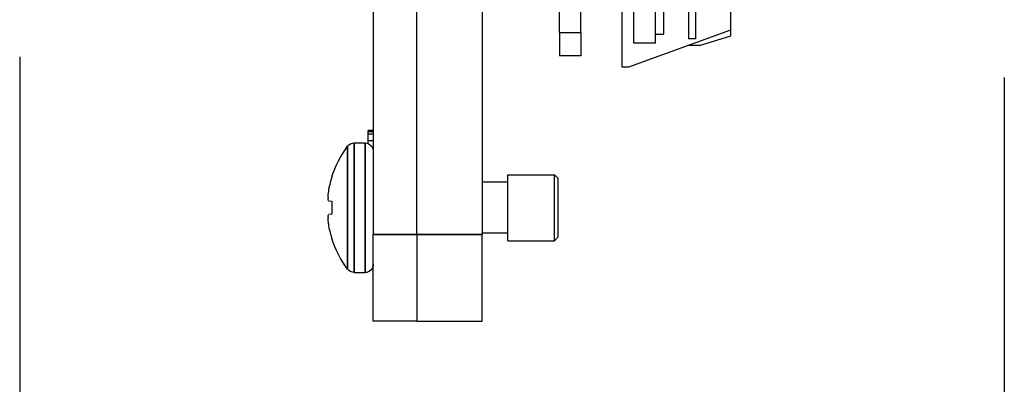
# Paper-space layout 'Layout1' of a CAD drawing. Units: inches. Extents: x 0.1 to 16.5, y 0.1 to 10.5.
# Drawn here: x 7.2 to 7.9, y 4.8 to 5 of the extents above; entities that cross this region are included whole.
import ezdxf

# ---------------------------------------------------------------- set-up
doc = ezdxf.new("R2010")
doc.units = ezdxf.units.IN
doc.header["$MEASUREMENT"] = 0
for name, color, linetype, lineweight in [('Dimension (ANSI)', 7, 'Continuous', 25), ('Visible (ANSI)', 7, 'Continuous', 25), ('Visible Narrow (ANSI)', 7, 'Continuous', 35)]:
    doc.layers.add(name, color=color, linetype=linetype, lineweight=lineweight)
doc.layers.add('Viewport1ForCustomObjects_0', color=7, linetype='Continuous')
doc.layers.add('Viewport4ForCustomObjects_0', color=7, linetype='Continuous')

# ---------------------------------------------------------------- blocks, each defined once
blk = doc.blocks.new('CustomObjectsInViewport4_0')
at = {"layer": 'Visible (ANSI)'}
for p, q in [((-10002.8886, -10004.7006), (-10002.8886, -10010.3796)), ((-10002.7636, -10010.3796), (-10002.7636, -10004.7006)), ((-10002.7636, -10010.3796), (-10002.7636, -10004.7006)), ((-10002.5756, -10004.7006), (-10002.5756, -10010.3796)), ((-10002.1391, -10009.8285), (-10002.1391, -10008.0435)), ((-10002.0766, -10009.8285), (-10002.0766, -10008.0435)), ((-10001.9816, -10008.1163), (-10001.9816, -10009.8163)), ((-10001.9616, -10008.1163), (-10001.9616, -10009.8163)), ((-10002.1732, -10009.6113), (-10002.1732, -10009.8967)), ((-10002.053, -10009.8025), (-10002.053, -10009.6465)), ((-10002.3533, -10009.7983), (-10002.3533, -10009.6986)), ((-10002.2913, -10009.7983), (-10002.2913, -10009.6981)), ((-10001.8602, -10009.79), (-10001.8602, -10009.6857)), ((-10002.1535, -10009.8967), (-10001.8602, -10009.79)), ((-10001.8602, -10009.8081), (-10001.8602, -10009.79)), ((-10002.3533, -10009.7983), (-10002.2913, -10009.7983)), ((-10002.3533, -10009.7983), (-10002.3533, -10009.8655)), ((-10002.2913, -10009.7983), (-10002.2913, -10009.8655)), ((-10002.0766, -10009.8025), (-10002.053, -10009.8025)), ((-10001.9616, -10009.8163), (-10001.9816, -10009.8163)), ((-10001.9497, -10009.8351), (-10001.8602, -10009.8081)), ((-10002.0766, -10009.8285), (-10002.1391, -10009.8285)), ((-10001.9497, -10009.8351), (-10001.9844, -10009.8351)), ((-10002.2913, -10009.8655), (-10002.3533, -10009.8655)), ((-10002.1732, -10009.8967), (-10002.1535, -10009.8967)), ((-10002.8886, -10010.0801), (-10002.9036, -10010.0801)), ((-10002.8886, -10010.0805), (-10002.9036, -10010.0805)), ((-10002.8886, -10010.0838), (-10002.9036, -10010.0838)), ((-10002.9036, -10010.11), (-10002.9036, -10010.0908)), ((-10002.8886, -10010.0908), (-10002.9036, -10010.0908)), ((-10002.9434, -10010.1161), (-10002.9125, -10010.1161)), ((-10002.8886, -10010.11), (-10002.9036, -10010.11)), ((-10003.0079, -10010.2139), (-10003.0079, -10010.2159)), ((-10002.5016, -10010.2076), (-10002.3676, -10010.2076)), ((-10002.5016, -10010.3976), (-10002.5016, -10010.2076)), ((-10002.3576, -10010.2176), (-10002.3676, -10010.2076)), ((-10002.3676, -10010.3976), (-10002.3676, -10010.2076)), ((-10002.5016, -10010.2291), (-10002.5756, -10010.2291)), ((-10002.3576, -10010.2176), (-10002.3576, -10010.3876)), ((-10003.0171, -10010.283), (-10003.0079, -10010.2838)), ((-10003.0079, -10010.2838), (-10003.0079, -10010.3214)), ((-10003.0079, -10010.3214), (-10003.0171, -10010.3222)), ((-10002.8886, -10010.6296), (-10002.8886, -10010.3796)), ((-10002.7636, -10010.3796), (-10002.7636, -10010.6296)), ((-10002.7636, -10010.3796), (-10002.7636, -10010.6296)), ((-10002.5016, -10010.3761), (-10002.5756, -10010.3761)), ((-10002.5756, -10010.6296), (-10002.5756, -10010.3796)), ((-10003.0079, -10010.3894), (-10003.0079, -10010.3914)), ((-10002.5016, -10010.3976), (-10002.3676, -10010.3976)), ((-10002.3576, -10010.3876), (-10002.3676, -10010.3976)), ((-10002.9434, -10010.4891), (-10002.9125, -10010.4891)), ((-10002.7636, -10010.6296), (-10002.8886, -10010.6296)), ((-10002.7636, -10010.6296), (-10002.5756, -10010.6296))]:
    blk.add_line(p, q, dxfattribs=at)
at = {"layer": 'Visible (ANSI)', "extrusion": (0, 0, -1)}
for centre, radius, start, end in [((10002.7268, -10010.3026), 0.2948, 17.5265, 36.8862), ((10002.9434, -10010.1401), 0.0239, 36.8862, 90), ((10002.9125, -10010.1401), 0.0239, 90, 180), ((10002.7268, -10010.3026), 0.2948, 323.1138, 342.4735), ((10002.9125, -10010.4652), 0.0239, 180, 270), ((10002.9434, -10010.4652), 0.0239, 270, 323.1138)]:
    blk.add_arc(centre, radius, start, end, dxfattribs=at)
for centre, major_axis, ratio, start_param, end_param in [((-10002.7273, -10010.3026), (0, 0.2947), 0.996195, 4.874574, 5.011186), ((-10002.7259, -10010.2986), (-0.2872, 0.0657), 0.920364, 6.132304, 6.194672), ((-10002.7259, -10010.2929), (-0.2933, 0.0278), 0.381227, 6.128226, 6.190594), ((-10002.7259, -10010.3124), (-0.2933, -0.0278), 0.381227, 0.092591, 0.154959), ((-10002.7259, -10010.3067), (-0.2872, -0.0657), 0.920364, 0.088514, 0.150882), ((-10002.7273, -10010.3026), (0, 0.2947), 0.996195, 4.413592, 4.550204)]:
    blk.add_ellipse(centre, major_axis=major_axis, ratio=ratio, start_param=start_param, end_param=end_param, dxfattribs=at)
at = {"layer": 'Visible (ANSI)'}
for centre, major_axis, ratio, start_param, end_param in [((-10003.0167, -10010.255), (-0.00065, -0.00399), 0.079276, 4.725453, 5.116678), ((-10003.0183, -10010.2719), (-0.00042, -0.00397), 0.10421, 5.111607, 5.894946), ((-10003.0167, -10010.279), (0.00032, 0.00399), 0.163152, 2.749365, 3.14059), ((-10003.0183, -10010.3333), (-0.00042, 0.00397), 0.10421, 0.388239, 1.171578), ((-10003.0167, -10010.3262), (-0.00032, 0.00399), 0.163152, 0.001003, 0.392228), ((-10003.0167, -10010.3502), (0.00065, -0.00399), 0.079276, 4.3081, 4.699325)]:
    blk.add_ellipse(centre, major_axis=major_axis, ratio=ratio, start_param=start_param, end_param=end_param, dxfattribs=at)
for points in [[(-10002.9036, -10010.0805), (-10002.9036, -10010.0801), (-10002.9036, -10010.0801)], [(-10002.9036, -10010.0838), (-10002.9036, -10010.0822), (-10002.9036, -10010.0805), (-10002.9036, -10010.0805)], [(-10002.9036, -10010.0908), (-10002.9036, -10010.0892), (-10002.9036, -10010.085), (-10002.9036, -10010.0838)], [(-10002.9036, -10010.1179), (-10002.9036, -10010.1137), (-10002.9036, -10010.11)]]:
    blk.add_open_spline(points, degree=2, dxfattribs=at)
at = {"layer": 'Visible Narrow (ANSI)'}
for p, q in [((-10002.9626, -10010.1257), (-10002.9626, -10010.4796)), ((-10002.9434, -10010.1161), (-10002.9434, -10010.4891)), ((-10002.9125, -10010.1161), (-10002.9125, -10010.4891)), ((-10002.7636, -10010.3796), (-10002.8886, -10010.3796)), ((-10002.7636, -10010.3796), (-10002.5756, -10010.3796))]:
    blk.add_line(p, q, dxfattribs=at)
blk = doc.blocks.new('CustomObjectsInViewport1_0')
at = {"layer": 'Dimension (ANSI)'}
for p, q in [((7.3777, 5.19203), (7.3777, 4.49167)), ((8.08604, 5.17697), (8.08604, 4.02292))]:
    blk.add_line(p, q, dxfattribs=at)

psp = doc.layouts.get("Layout1")

# ---------------------------------------------------------------- block references
at = {"layer": 'Viewport1ForCustomObjects_0'}
psp.add_blockref('CustomObjectsInViewport1_0', (-0.21233, -0.18339), dxfattribs=at)
at = {"layer": 'Viewport4ForCustomObjects_0', "xscale": 0.2499999999999981, "yscale": 0.2499999999999981, "zscale": 0.2499999999999981}
psp.add_blockref('CustomObjectsInViewport4_0', (2508.14191, 2507.47556), dxfattribs=at)

doc.saveas('drawing.dxf')
